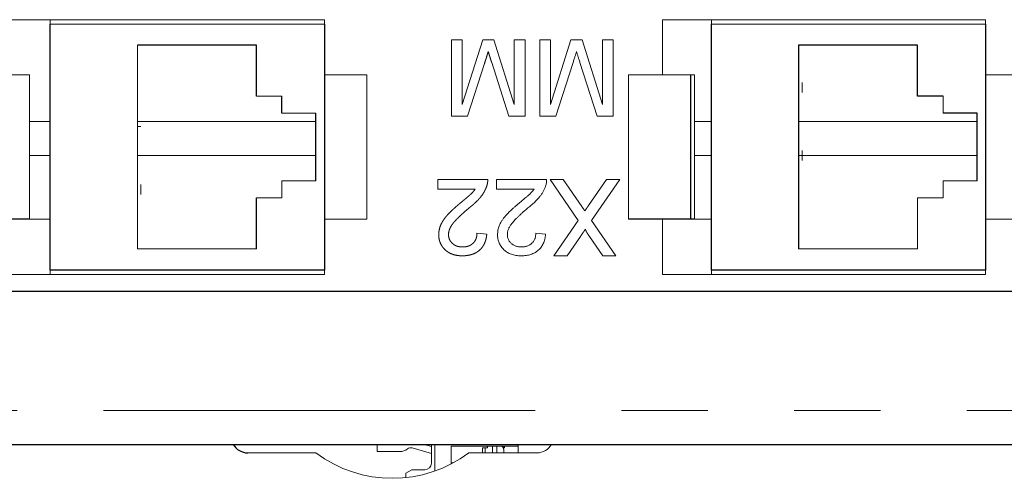
# Model space of a CAD drawing. Units: millimetres. Extents: x 6 to 588, y 5 to 414.
# Drawn here: x 85 to 99, y 283 to 290 of the extents above; entities that cross this region are included whole.
import ezdxf

# ---------------------------------------------------------------- set-up
doc = ezdxf.new("R2010")
doc.units = ezdxf.units.MM
doc.linetypes.add('PHANTOM', pattern=[12.7, 6.35, -1.27, 1.27, -1.27, 1.27, -1.27])

msp = doc.modelspace()

# ---------------------------------------------------------------- linework, layer by layer
at = {"color": 142, "linetype": 'Continuous', "lineweight": 18, "true_color": 0x0080c0}
for p, q in [((84.5705, 289.7095), (89.3205, 289.7095)), ((85.288, 289.6458), (85.288, 289.7095)), ((85.288, 289.6458), (89.3205, 289.6458)), ((89.3205, 289.7095), (89.3205, 289.6458)), ((94.2955, 288.8983), (94.2955, 289.7095)), ((94.2955, 289.7095), (99.0455, 289.7095)), ((95.013, 289.6458), (95.013, 289.7095)), ((95.013, 289.6458), (99.0455, 289.6458)), ((99.0455, 289.7095), (99.0455, 289.6458)), ((86.5705, 289.3358), (86.5705, 286.3358)), ((92.4879, 288.2874), (92.4879, 289.4124)), ((92.4879, 289.4124), (92.6465, 289.4124)), ((92.6465, 289.4124), (92.6465, 288.4605)), ((92.6465, 288.4605), (92.9467, 289.4124)), ((92.9467, 289.4124), (93.1126, 289.4124)), ((93.1126, 289.4124), (93.4109, 288.4605)), ((93.4109, 288.4605), (93.4109, 289.4124)), ((93.4109, 289.4124), (93.5696, 289.4124)), ((93.5696, 289.4124), (93.5696, 288.2874)), ((92.9735, 289.0633), (92.7245, 288.2874)), ((93.3309, 288.2874), (93.0794, 289.0769)), ((84.9839, 288.8983), (84.0705, 288.8983)), ((84.9839, 286.7733), (84.9839, 288.8983)), ((89.9455, 288.8983), (89.3205, 288.8983)), ((89.9455, 288.8983), (89.9455, 286.7733)), ((94.7089, 288.8983), (93.7955, 288.8983)), ((93.7955, 286.7733), (93.7955, 288.8983)), ((94.7089, 288.8983), (94.763, 288.8983)), ((94.763, 286.7733), (94.763, 288.8983)), ((96.3455, 288.7858), (96.3455, 288.6358)), ((99.6705, 288.8983), (99.0455, 288.8983)), ((88.6955, 288.5858), (88.3205, 288.5858)), ((98.4205, 288.3358), (98.4205, 288.5858)), ((89.1955, 288.3358), (88.6955, 288.3358)), ((85.288, 288.2095), (84.9839, 288.2095)), ((89.1955, 288.2095), (86.5705, 288.2095)), ((92.7245, 288.2874), (92.4879, 288.2874)), ((93.5696, 288.2874), (93.3309, 288.2874)), ((95.013, 288.2095), (94.763, 288.2095)), ((98.9205, 288.2095), (96.2955, 288.2095)), ((86.6205, 288.1358), (86.5705, 288.1358)), ((96.3455, 287.7858), (96.3455, 287.6358)), ((88.6955, 287.3358), (89.1955, 287.3358)), ((88.6955, 287.0858), (88.6955, 287.3358)), ((91.8532, 287.2153), (91.8532, 287.3595)), ((91.8532, 287.3595), (92.5888, 287.3595)), ((98.4205, 287.0858), (98.4205, 287.3358)), ((98.4205, 287.3358), (98.9205, 287.3358)), ((86.6205, 287.2858), (86.6205, 287.1358)), ((92.4036, 287.2153), (91.8532, 287.2153)), ((88.3205, 287.0858), (88.6955, 287.0858)), ((98.0455, 286.3358), (98.0455, 287.0858)), ((98.0455, 287.0858), (98.4205, 287.0858)), ((85.038, 286.7733), (84.9839, 286.7733)), ((85.288, 286.7733), (85.038, 286.7733)), ((89.9455, 286.7733), (89.3205, 286.7733)), ((94.2955, 285.9595), (94.2955, 286.7733)), ((95.013, 286.7733), (94.763, 286.7733)), ((99.6705, 286.7733), (99.0455, 286.7733)), ((92.4302, 286.5663), (92.5744, 286.5519)), ((86.5705, 286.3358), (88.3205, 286.3358)), ((96.2955, 286.3358), (98.0455, 286.3358)), ((85.288, 286.0233), (85.288, 285.9595)), ((89.3205, 286.0233), (89.3205, 285.9595)), ((95.013, 286.0233), (95.013, 285.9595)), ((99.0455, 286.0233), (99.0455, 285.9595)), ((89.3205, 285.9595), (84.5705, 285.9595)), ((99.0455, 285.9595), (94.2955, 285.9595)), ((90.0955, 283.352), (90.0955, 283.452)), ((90.0955, 283.452), (90.431, 283.452)), ((90.8955, 283.3251), (90.6112, 283.4066)), ((90.7895, 283.4595), (90.8955, 283.4291)), ((90.8955, 283.1845), (90.8955, 283.4595)), ((90.9455, 283.4595), (90.9455, 283.0668)), ((91.183, 283.4345), (91.183, 283.1697)), ((91.183, 283.4345), (92.1705, 283.4345)), ((91.6455, 283.3345), (91.6455, 283.4095)), ((91.6455, 283.4095), (91.7205, 283.4095)), ((91.683, 283.3345), (91.683, 283.4095)), ((91.7205, 283.4095), (91.7205, 283.4345)), ((91.7955, 283.4095), (91.7955, 283.4345)), ((91.7955, 283.3345), (91.7955, 283.4095)), ((91.858, 283.3345), (91.858, 283.4345)), ((91.9283, 283.4345), (91.9357, 283.4283)), ((92.1705, 283.4345), (92.1705, 283.3345)), ((88.1955, 283.3345), (89.1955, 283.3345)), ((90.431, 283.352), (90.0955, 283.352)), ((91.4455, 283.3345), (92.4455, 283.3345)), ((91.958, 283.3804), (91.958, 283.3345)), ((91.183, 283.1861), (91.2229, 283.191)), ((90.6071, 283.0845), (90.5205, 283.0345)), ((90.5205, 283.0345), (90.5205, 282.9702)), ((90.7955, 283.0845), (90.6071, 283.0845))]:
    msp.add_line(p, q, dxfattribs=at)
at = {"color": 7, "linetype": 'Continuous', "lineweight": 25}
for p, q in [((85.288, 286.0233), (85.288, 289.6458)), ((89.3205, 289.6458), (89.3205, 286.0233)), ((95.013, 286.0233), (95.013, 289.6458)), ((99.0455, 289.6458), (99.0455, 286.0233)), ((88.3205, 289.3358), (86.5705, 289.3358)), ((88.3205, 288.5858), (88.3205, 289.3358)), ((98.0455, 289.3358), (96.2955, 289.3358)), ((96.2955, 289.3358), (96.2955, 286.3358)), ((98.0455, 288.5858), (98.0455, 289.3358)), ((94.7089, 286.7733), (94.7089, 288.8983)), ((88.6955, 288.3358), (88.6955, 288.5858)), ((98.4205, 288.5858), (98.0455, 288.5858)), ((89.1955, 287.3358), (89.1955, 288.3358)), ((98.9205, 288.3358), (98.4205, 288.3358)), ((98.9205, 287.3358), (98.9205, 288.3358)), ((88.3205, 286.3358), (88.3205, 287.0858)), ((84.9839, 286.7733), (84.0705, 286.7733)), ((94.7089, 286.7733), (93.7955, 286.7733)), ((94.763, 286.7733), (94.7089, 286.7733)), ((89.3205, 286.0233), (85.288, 286.0233)), ((99.0455, 286.0233), (95.013, 286.0233)), ((117.8205, 285.7095), (62.8205, 285.7095)), ((62.8205, 283.4595), (117.8205, 283.4595)), ((91.9705, 283.4095), (91.9508, 283.4095)), ((91.9705, 283.4095), (91.9705, 283.4345)), ((92.1705, 283.4345), (92.1705, 283.4595))]:
    msp.add_line(p, q, dxfattribs=at)
at = {"color": 7, "linetype": 'PHANTOM', "lineweight": 18}
for p, q in [((91.1898, 289.4124), (91.3484, 289.4124)), ((91.1898, 288.2874), (91.1898, 289.4124)), ((91.3484, 288.4605), (91.6486, 289.4124)), ((91.3484, 289.4124), (91.3484, 288.4605)), ((91.6486, 289.4124), (91.8145, 289.4124)), ((91.8145, 289.4124), (92.1129, 288.4605)), ((92.1129, 289.4124), (92.2715, 289.4124)), ((92.1129, 288.4605), (92.1129, 289.4124)), ((92.2715, 289.4124), (92.2715, 288.2874)), ((91.6754, 289.0633), (91.4264, 288.2874)), ((92.0328, 288.2874), (91.7813, 289.0769)), ((91.4264, 288.2874), (91.1898, 288.2874)), ((92.2715, 288.2874), (92.0328, 288.2874)), ((85.288, 287.7095), (84.9839, 287.7095)), ((89.1955, 287.7095), (86.5705, 287.7095)), ((95.013, 287.7095), (94.763, 287.7095)), ((98.9205, 287.7095), (96.2955, 287.7095)), ((90.9879, 287.3595), (91.7234, 287.3595)), ((90.9879, 287.2153), (90.9879, 287.3595)), ((92.6397, 287.3595), (92.8311, 287.3595)), ((93.0555, 286.756), (92.6397, 287.3595)), ((92.8311, 287.3595), (93.1049, 286.962)), ((93.204, 286.9724), (93.4702, 287.3595)), ((93.6638, 287.3595), (93.248, 286.7542)), ((93.4702, 287.3595), (93.6638, 287.3595)), ((91.5382, 287.2153), (90.9879, 287.2153)), ((92.6974, 286.2345), (93.0555, 286.756)), ((93.248, 286.7542), (93.6061, 286.2345)), ((91.5648, 286.5663), (91.709, 286.5519)), ((93.0869, 286.5196), (92.8912, 286.2345)), ((93.415, 286.2345), (93.2187, 286.5194)), ((92.8912, 286.2345), (92.6974, 286.2345)), ((93.6061, 286.2345), (93.415, 286.2345)), ((117.8205, 283.9595), (62.8205, 283.9595))]:
    msp.add_line(p, q, dxfattribs=at)
at = {"color": 7, "linetype": 'Continuous', "lineweight": 25}
msp.add_arc((88.1955, 283.5845), 0.25, 210, 270, dxfattribs=at)
at = {"color": 142, "linetype": 'Continuous', "lineweight": 18, "true_color": 0x0080c0}
for centre, radius, start, end in [((90.431, 283.527), 0.075, 270, 295.84193), ((90.5905, 283.3345), 0.075, 74, 129.64611), ((91.8955, 283.3804), 0.0625, 0, 50), ((92.4455, 283.5845), 0.25, 270, 330), ((90.3205, 284.8345), 1.875, 233.1301, 306.8699), ((90.431, 283.527), 0.175, 270, 309.64611), ((90.7955, 283.1845), 0.1, 270, 0)]:
    msp.add_arc(centre, radius, start, end, dxfattribs=at)
at = {"color": 7, "linetype": 'PHANTOM', "lineweight": 18}
for points, knots in [([(91.7306, 289.2421), (91.7291, 289.2367), (91.7257, 289.2254), (91.7203, 289.2075), (91.7145, 289.1878), (91.7076, 289.1664), (91.7005, 289.1432), (91.6929, 289.1181), (91.6842, 289.0914), (91.6784, 289.0729), (91.6754, 289.0633)], [0, 0, 0, 0, 0.0892048, 0.1898335, 0.2992326, 0.4192609, 0.5492074, 0.6890744, 0.8395792, 1, 1, 1, 1]), ([(91.7813, 289.0769), (91.7786, 289.0858), (91.7732, 289.1031), (91.7653, 289.1281), (91.7581, 289.1513), (91.7516, 289.1728), (91.7454, 289.1925), (91.7401, 289.2106), (91.735, 289.2268), (91.7321, 289.2372), (91.7306, 289.2421)], [0, 0, 0, 0, 0.1625255, 0.3143149, 0.4549785, 0.5845192, 0.7045671, 0.813495, 0.9116813, 1, 1, 1, 1]), ([(91.7234, 287.3595), (91.7234, 287.351), (91.7235, 287.3339), (91.7206, 287.3085), (91.716, 287.2836), (91.7109, 287.2675), (91.7083, 287.2595)], [0, 0, 0, 0, 0.2526433, 0.5044399, 0.7504068, 1, 1, 1, 1]), ([(91.3144, 287.0066), (91.3243, 287.0147), (91.343, 287.0299), (91.3698, 287.0521), (91.3937, 287.0725), (91.4154, 287.0903), (91.4341, 287.1064), (91.4503, 287.1204), (91.4636, 287.1325), (91.484, 287.1511), (91.51, 287.1773), (91.5291, 287.203), (91.5382, 287.2153)], [0, 0, 0, 0, 0.1242052, 0.2368403, 0.3395102, 0.4312728, 0.5114778, 0.5806943, 0.6399693, 0.6877842, 0.8503263, 1, 1, 1, 1]), ([(91.7083, 287.2595), (91.7036, 287.2463), (91.6938, 287.2195), (91.6742, 287.1807), (91.6507, 287.1423), (91.6282, 287.1109), (91.6076, 287.086), (91.5905, 287.0662), (91.5713, 287.0463), (91.5502, 287.0257), (91.5275, 287.0046), (91.5031, 286.9829), (91.4768, 286.9609), (91.4584, 286.9463), (91.4489, 286.9388)], [0, 0, 0, 0, 0.10039581, 0.20442239, 0.31098903, 0.42246874, 0.48100138, 0.54320329, 0.6094697, 0.67953015, 0.75382243, 0.83162783, 0.91380613, 1, 1, 1, 1]), ([(91.0023, 286.5451), (91.0026, 286.5562), (91.0032, 286.5785), (91.0081, 286.6118), (91.0161, 286.6448), (91.0271, 286.6778), (91.0424, 286.7109), (91.0613, 286.7448), (91.0849, 286.7792), (91.1073, 286.8087), (91.1283, 286.8333), (91.147, 286.8535), (91.1686, 286.8751), (91.1926, 286.8985), (91.2194, 286.9233), (91.2485, 286.9499), (91.2806, 286.9778), (91.3029, 286.9968), (91.3144, 287.0066)], [0, 0, 0, 0, 0.0579385, 0.1160049, 0.1747142, 0.2345649, 0.296863, 0.3640899, 0.436213, 0.5140338, 0.5567449, 0.6046196, 0.6574331, 0.7157818, 0.7788641, 0.847518, 0.9212369, 1, 1, 1, 1]), ([(91.4489, 286.9388), (91.4345, 286.9266), (91.4066, 286.9032), (91.3672, 286.8683), (91.3313, 286.836), (91.2993, 286.8056), (91.2711, 286.7774), (91.2465, 286.7515), (91.2253, 286.728), (91.2079, 286.7059), (91.1932, 286.6851), (91.1807, 286.6648), (91.1703, 286.6446), (91.1617, 286.6247), (91.1548, 286.6049), (91.1501, 286.5852), (91.147, 286.5658), (91.1467, 286.5528), (91.1465, 286.5464)], [0, 0, 0, 0, 0.1114097, 0.2145264, 0.3094172, 0.3960872, 0.4742842, 0.5443739, 0.6064196, 0.6605816, 0.7097938, 0.7564506, 0.8007673, 0.8431683, 0.8842949, 0.9238845, 0.9623587, 1, 1, 1, 1]), ([(93.1049, 286.962), (93.1127, 286.9507), (93.1282, 286.9285), (93.1435, 286.9061), (93.1511, 286.8951)], [0, 0, 0, 0, 0.5057819, 1, 1, 1, 1]), ([(93.1511, 286.8951), (93.1569, 286.9035), (93.1675, 286.919), (93.1823, 286.9401), (93.1939, 286.9576), (93.201, 286.9679), (93.204, 286.9724)], [0, 0, 0, 0, 0.326889, 0.6017543, 0.8252208, 1, 1, 1, 1]), ([(93.1603, 286.6267), (93.1555, 286.6197), (93.1449, 286.6045), (93.1282, 286.5793), (93.1082, 286.5509), (93.0943, 286.5305), (93.0869, 286.5196)], [0, 0, 0, 0, 0.1959574, 0.4284856, 0.6966773, 1, 1, 1, 1]), ([(93.2187, 286.5194), (93.2139, 286.5265), (93.2048, 286.5399), (93.1923, 286.5589), (93.182, 286.5757), (93.1735, 286.5902), (93.1672, 286.6025), (93.1627, 286.6124), (93.1604, 286.6203), (93.1603, 286.6249), (93.1603, 286.6267)], [0, 0, 0, 0, 0.2095384, 0.3932057, 0.5541511, 0.6893818, 0.8022796, 0.8899516, 0.9560592, 1, 1, 1, 1]), ([(91.3484, 286.2345), (91.3354, 286.2348), (91.3101, 286.2352), (91.2732, 286.2396), (91.2383, 286.2466), (91.2054, 286.2562), (91.1747, 286.2689), (91.1459, 286.2842), (91.1193, 286.3024), (91.0951, 286.3233), (91.0733, 286.3462), (91.0542, 286.3706), (91.0382, 286.3964), (91.0249, 286.4235), (91.0148, 286.452), (91.0077, 286.4819), (91.0029, 286.513), (91.0025, 286.5343), (91.0023, 286.5451)], [0, 0, 0, 0, 0.0746977, 0.1455116, 0.2132986, 0.2785622, 0.3420293, 0.4041935, 0.4653552, 0.5268569, 0.587597, 0.6466379, 0.7045918, 0.7617172, 0.8194521, 0.8780625, 0.9378073, 1, 1, 1, 1]), ([(91.1465, 286.5464), (91.1467, 286.5401), (91.147, 286.5277), (91.1499, 286.5096), (91.1539, 286.4921), (91.1605, 286.4756), (91.1683, 286.4596), (91.1783, 286.4446), (91.1899, 286.4302), (91.2032, 286.4169), (91.2177, 286.4043), (91.2339, 286.3939), (91.2507, 286.3845), (91.2689, 286.3771), (91.288, 286.3714), (91.3083, 286.3674), (91.3296, 286.3649), (91.3441, 286.3645), (91.3516, 286.3644)], [0, 0, 0, 0, 0.0617638, 0.1211771, 0.1794261, 0.2368496, 0.2943294, 0.3532001, 0.4127314, 0.4745345, 0.5370707, 0.5996069, 0.6623842, 0.7259428, 0.790311, 0.8577206, 0.9272301, 1, 1, 1, 1]), ([(91.709, 286.5519), (91.7075, 286.5393), (91.7047, 286.5148), (91.6975, 286.4794), (91.6875, 286.4465), (91.6754, 286.4155), (91.6605, 286.387), (91.6431, 286.3608), (91.6233, 286.3368), (91.6009, 286.3156), (91.5766, 286.2962), (91.5498, 286.2798), (91.5212, 286.2657), (91.4905, 286.2542), (91.4578, 286.2455), (91.4231, 286.2392), (91.3865, 286.2353), (91.3613, 286.2348), (91.3484, 286.2345)], [0, 0, 0, 0, 0.0706814, 0.1375046, 0.2014902, 0.262892, 0.3225779, 0.3810011, 0.4382199, 0.4957946, 0.5534655, 0.6116895, 0.6706153, 0.7315638, 0.7941654, 0.859433, 0.9282014, 1, 1, 1, 1]), ([(91.3516, 286.3644), (91.3594, 286.3645), (91.3747, 286.3649), (91.3971, 286.3674), (91.4183, 286.3714), (91.4383, 286.3773), (91.4571, 286.385), (91.4747, 286.3942), (91.4911, 286.4051), (91.5061, 286.4178), (91.52, 286.4316), (91.5317, 286.4472), (91.542, 286.4638), (91.55, 286.4819), (91.5566, 286.5011), (91.5614, 286.5217), (91.564, 286.5436), (91.5645, 286.5586), (91.5648, 286.5663)], [0, 0, 0, 0, 0.0707096, 0.1383839, 0.2034076, 0.2657496, 0.3266874, 0.3865554, 0.4453459, 0.5046718, 0.5637638, 0.6219228, 0.6807643, 0.7397468, 0.8007642, 0.8642142, 0.9306182, 1, 1, 1, 1])]:
    msp.add_open_spline(points, degree=3, knots=knots, dxfattribs=at)
at = {"color": 142, "linetype": 'Continuous', "lineweight": 18, "true_color": 0x0080c0}
for points, knots in [([(93.0287, 289.2421), (93.0271, 289.2367), (93.0238, 289.2254), (93.0184, 289.2075), (93.0126, 289.1878), (93.0057, 289.1664), (92.9985, 289.1432), (92.991, 289.1181), (92.9823, 289.0914), (92.9765, 289.0729), (92.9735, 289.0633)], [0, 0, 0, 0, 0.0892048, 0.1898335, 0.2992326, 0.4192609, 0.5492074, 0.6890744, 0.8395792, 1, 1, 1, 1]), ([(93.0794, 289.0769), (93.0767, 289.0858), (93.0713, 289.1031), (93.0634, 289.1281), (93.0561, 289.1513), (93.0496, 289.1728), (93.0435, 289.1925), (93.0382, 289.2106), (93.0331, 289.2268), (93.0301, 289.2372), (93.0287, 289.2421)], [0, 0, 0, 0, 0.1625255, 0.3143149, 0.4549785, 0.5845192, 0.7045671, 0.813495, 0.9116813, 1, 1, 1, 1]), ([(92.5888, 287.3595), (92.5888, 287.351), (92.5889, 287.3339), (92.586, 287.3085), (92.5814, 287.2836), (92.5763, 287.2675), (92.5737, 287.2595)], [0, 0, 0, 0, 0.2526433, 0.5044399, 0.7504068, 1, 1, 1, 1]), ([(92.1798, 287.0066), (92.1896, 287.0147), (92.2084, 287.0299), (92.2352, 287.0521), (92.2591, 287.0725), (92.2808, 287.0903), (92.2995, 287.1064), (92.3156, 287.1204), (92.329, 287.1325), (92.3494, 287.1511), (92.3754, 287.1773), (92.3944, 287.203), (92.4036, 287.2153)], [0, 0, 0, 0, 0.1242052, 0.2368403, 0.3395102, 0.4312728, 0.5114778, 0.5806943, 0.6399693, 0.6877842, 0.8503263, 1, 1, 1, 1]), ([(92.5737, 287.2595), (92.5689, 287.2463), (92.5592, 287.2195), (92.5396, 287.1807), (92.5161, 287.1423), (92.4936, 287.1109), (92.4729, 287.086), (92.4559, 287.0662), (92.4367, 287.0463), (92.4156, 287.0257), (92.3929, 287.0046), (92.3685, 286.9829), (92.3422, 286.9609), (92.3237, 286.9463), (92.3143, 286.9388)], [0, 0, 0, 0, 0.1003958, 0.2044224, 0.310989, 0.4224687, 0.4810014, 0.5432033, 0.6094697, 0.6795302, 0.7538224, 0.8316278, 0.9138061, 1, 1, 1, 1]), ([(91.8677, 286.5451), (91.868, 286.5562), (91.8686, 286.5785), (91.8735, 286.6118), (91.8814, 286.6448), (91.8925, 286.6778), (91.9078, 286.7109), (91.9267, 286.7448), (91.9503, 286.7792), (91.9727, 286.8087), (91.9937, 286.8333), (92.0124, 286.8535), (92.034, 286.8751), (92.058, 286.8985), (92.0848, 286.9233), (92.1139, 286.9499), (92.146, 286.9778), (92.1683, 286.9968), (92.1798, 287.0066)], [0, 0, 0, 0, 0.0579385, 0.1160049, 0.1747142, 0.2345649, 0.296863, 0.3640899, 0.436213, 0.5140338, 0.5567449, 0.6046196, 0.6574331, 0.7157818, 0.7788641, 0.847518, 0.9212369, 1, 1, 1, 1]), ([(92.3143, 286.9388), (92.2998, 286.9266), (92.272, 286.9032), (92.2326, 286.8683), (92.1967, 286.836), (92.1647, 286.8056), (92.1365, 286.7774), (92.1119, 286.7515), (92.0907, 286.728), (92.0733, 286.7059), (92.0586, 286.6851), (92.0461, 286.6648), (92.0357, 286.6446), (92.027, 286.6247), (92.0202, 286.6049), (92.0155, 286.5852), (92.0124, 286.5658), (92.012, 286.5528), (92.0119, 286.5464)], [0, 0, 0, 0, 0.1114097, 0.2145264, 0.3094172, 0.3960872, 0.4742842, 0.5443739, 0.6064196, 0.6605816, 0.7097938, 0.7564506, 0.8007673, 0.8431683, 0.8842949, 0.9238845, 0.9623587, 1, 1, 1, 1]), ([(92.2138, 286.2345), (92.2008, 286.2348), (92.1755, 286.2352), (92.1385, 286.2396), (92.1037, 286.2466), (92.0708, 286.2562), (92.04, 286.2689), (92.0113, 286.2842), (91.9846, 286.3024), (91.9605, 286.3233), (91.9387, 286.3462), (91.9196, 286.3706), (91.9036, 286.3964), (91.8903, 286.4235), (91.8802, 286.452), (91.8731, 286.4819), (91.8683, 286.513), (91.8679, 286.5343), (91.8677, 286.5451)], [0, 0, 0, 0, 0.0746977, 0.1455116, 0.2132986, 0.2785622, 0.3420293, 0.4041935, 0.4653552, 0.5268569, 0.587597, 0.6466379, 0.7045918, 0.7617172, 0.8194521, 0.8780625, 0.9378073, 1, 1, 1, 1]), ([(92.0119, 286.5464), (92.012, 286.5401), (92.0124, 286.5277), (92.0153, 286.5096), (92.0193, 286.4921), (92.0259, 286.4756), (92.0337, 286.4596), (92.0437, 286.4446), (92.0553, 286.4302), (92.0686, 286.4169), (92.0831, 286.4043), (92.0993, 286.3939), (92.1161, 286.3845), (92.1342, 286.3771), (92.1534, 286.3714), (92.1736, 286.3674), (92.195, 286.3649), (92.2095, 286.3645), (92.217, 286.3644)], [0, 0, 0, 0, 0.0617638, 0.1211771, 0.1794261, 0.2368496, 0.2943294, 0.3532001, 0.4127314, 0.4745345, 0.5370707, 0.5996069, 0.6623842, 0.7259428, 0.790311, 0.8577206, 0.9272301, 1, 1, 1, 1]), ([(92.5744, 286.5519), (92.5729, 286.5393), (92.57, 286.5148), (92.5629, 286.4794), (92.5529, 286.4465), (92.5408, 286.4155), (92.5258, 286.387), (92.5085, 286.3608), (92.4887, 286.3368), (92.4663, 286.3156), (92.4419, 286.2962), (92.4152, 286.2798), (92.3866, 286.2657), (92.3559, 286.2542), (92.3232, 286.2455), (92.2885, 286.2392), (92.2518, 286.2353), (92.2267, 286.2348), (92.2138, 286.2345)], [0, 0, 0, 0, 0.0706814, 0.1375046, 0.2014902, 0.262892, 0.3225779, 0.3810011, 0.4382199, 0.4957946, 0.5534655, 0.6116895, 0.6706153, 0.7315638, 0.7941654, 0.859433, 0.9282014, 1, 1, 1, 1]), ([(92.217, 286.3644), (92.2248, 286.3645), (92.2401, 286.3649), (92.2625, 286.3674), (92.2837, 286.3714), (92.3037, 286.3773), (92.3225, 286.385), (92.3401, 286.3942), (92.3565, 286.4051), (92.3715, 286.4178), (92.3854, 286.4316), (92.3971, 286.4472), (92.4073, 286.4638), (92.4154, 286.4819), (92.422, 286.5011), (92.4268, 286.5217), (92.4294, 286.5436), (92.4299, 286.5586), (92.4302, 286.5663)], [0, 0, 0, 0, 0.0707096, 0.1383839, 0.2034076, 0.2657496, 0.3266874, 0.3865554, 0.4453459, 0.5046718, 0.5637638, 0.6219228, 0.6807643, 0.7397468, 0.8007642, 0.8642142, 0.9306182, 1, 1, 1, 1])]:
    msp.add_open_spline(points, degree=3, knots=knots, dxfattribs=at)

doc.saveas('drawing.dxf')
